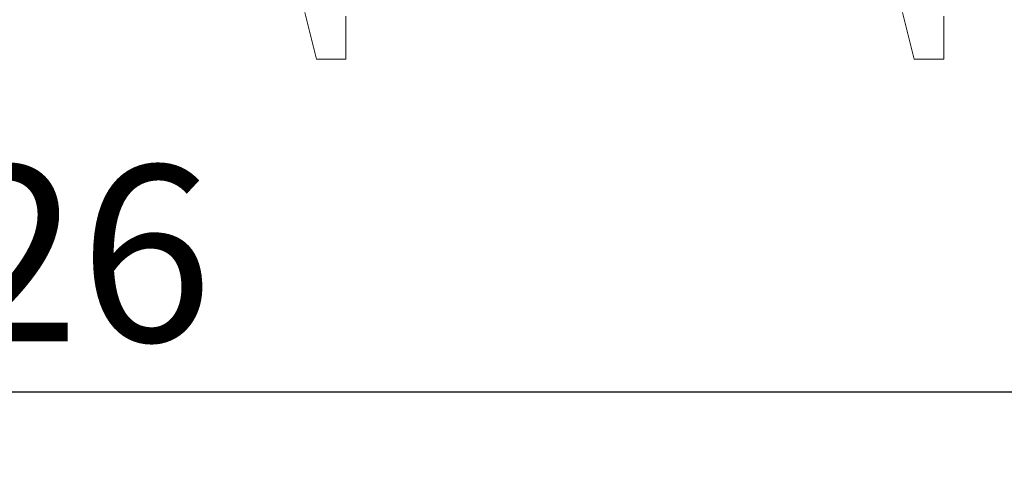
# Model space of a CAD drawing. Units: millimetres. Extents: x 34 to 182, y 24 to 196.
# Drawn here: x 109 to 131, y 129 to 139 of the extents above; entities that cross this region are included whole.
import ezdxf

# ---------------------------------------------------------------- set-up
doc = ezdxf.new("R2010")
doc.units = ezdxf.units.MM
doc.layers.add('THICK_LINE', color=7, linetype='Continuous', lineweight=25)
doc.styles.add('SLDTEXTSTYLE0', font='TXT', dxfattribs={"width": 0.605})
doc.dimstyles.new('SLDDIMSTYLE1', dxfattribs={"dimtxt": 4, "dimasz": 3, "dimexe": 0, "dimexo": 0.0625, "dimgap": 1, "dimtad": 2, "dimdec": 0, "dimlfac": 50, "dimrnd": 1e-09, "dimzin": 12, "dimdsep": 46, "dimtxsty": 'SLDTEXTSTYLE0', "dimsah": 1, "dimcen": 0.09, "dimadec": 0, "dimazin": 3, "dimtfac": 1, "dimtofl": 0, "dimtmove": 0, "dimatfit": 3, "dimfxl": 0, "dimfrac": 2, "dimtolj": 1, "dimtzin": 12, "dimarcsym": 0})

# ---------------------------------------------------------------- blocks, each defined once
blk = doc.blocks.new('_D_9')
at = {"layer": 'THICK_LINE'}
for p, q in [((139.472, 146.16), (139.472, 128.788)), ((72.946, 140.125), (72.946, 128.788)), ((139.472, 130.788), (72.946, 130.788))]:
    blk.add_line(p, q, dxfattribs=at)
for points in [[(72.946, 130.788), (75.946, 130.288), (75.946, 131.288)], [(139.472, 130.788), (136.472, 131.288), (136.472, 130.288)]]:
    blk.add_solid(points, dxfattribs=at)
at = {"layer": 'THICK_LINE', "insert": (101.198, 135.944), "char_height": 4, "attachment_point": 1, "style": 'SLDTEXTSTYLE0'}
blk.add_mtext('3326', dxfattribs=at)
blk = doc.blocks.new('_D_10')
at = {"layer": 'THICK_LINE'}
for p, q in [((129.609, 196.34), (150.385, 196.34)), ((148.385, 138.363), (148.385, 196.34)), ((136.819, 138.363), (150.385, 138.363))]:
    blk.add_line(p, q, dxfattribs=at)
for points in [[(148.385, 196.34), (147.885, 193.34), (148.885, 193.34)], [(148.385, 138.363), (148.885, 141.363), (147.885, 141.363)]]:
    blk.add_solid(points, dxfattribs=at)
at = {"layer": 'THICK_LINE', "insert": (143.228, 162.34), "char_height": 4, "attachment_point": 1, "rotation": 90, "style": 'SLDTEXTSTYLE0'}
blk.add_mtext('2899', dxfattribs=at)

msp = doc.modelspace()

# ---------------------------------------------------------------- linework, layer by layer
at = {"color": 7, "linetype": 'Continuous', "lineweight": 18}
for p, q in [((115.4095, 139.4226), (115.6745, 138.3626)), ((116.3445, 138.3626), (116.3445, 139.3426)), ((129.0095, 139.4226), (129.2745, 138.3626)), ((129.9445, 138.3626), (129.9445, 139.3426)), ((115.6745, 138.3626), (116.0095, 138.3626)), ((116.0095, 138.3626), (116.3445, 138.3626)), ((129.2745, 138.3626), (129.9445, 138.3626))]:
    msp.add_line(p, q, dxfattribs=at)

# ---------------------------------------------------------------- dimensions: what is measured, and where the dimension line sits
at = {"layer": 'THICK_LINE'}
dim = msp.add_linear_dim(base=(148.3847, 196.3398), p1=(136.8195, 138.3626), p2=(129.6095, 196.3398), angle=90, dimstyle='SLDDIMSTYLE1', dxfattribs=at)
dim.commit()
dim.dimension.update_dxf_attribs({"geometry": '_D_10', "text_midpoint": (148.3847, 167.3512), "dimtype": 160})
dim = msp.add_linear_dim(base=(72.946, 130.7878), p1=(139.4723, 146.1604), p2=(72.946, 140.1255), dimstyle='SLDDIMSTYLE1', dxfattribs=at)
dim.commit()
dim.dimension.update_dxf_attribs({"geometry": '_D_9', "text_midpoint": (106.2092, 130.7878), "dimtype": 160})

doc.saveas('drawing.dxf')
